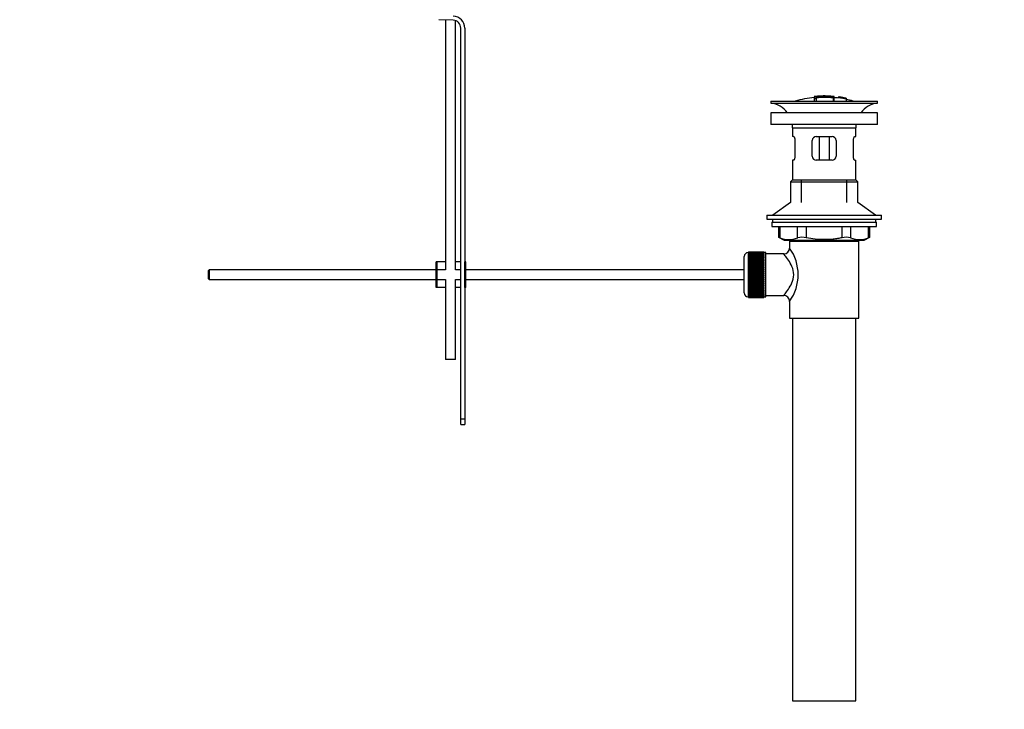
# Model space of a CAD drawing. Units: millimetres. Extents: x 0 to 1394, y 0 to 1972.
# Drawn here: x 896 to 1394, y 833 to 1182 of the extents above; entities that cross this region are included whole.
import ezdxf
from ezdxf import colors
from ezdxf.entities.mleader import LeaderData, LeaderLine
from ezdxf.math import Vec2, Vec3

# ---------------------------------------------------------------- set-up
doc = ezdxf.new("R2010")
doc.units = ezdxf.units.MM
doc.layers.add('DV5_Défaut', color=7, linetype='Continuous')
doc.layers.add('Défaut', color=7, linetype='Continuous')

# ---------------------------------------------------------------- blocks, each defined once
blk = doc.blocks.new('_DOT')
at = {"color": 0}
blk.add_line((0, 0), (-1, 0), dxfattribs=at)
at = {"color": 0, "const_width": 0.333}
blk.add_lwpolyline([(-0.1665, 0, 1), (0.1665, 0, 1)], format="xyb", close=True, dxfattribs=at)
blk = doc.blocks.new('SE4')
at = {"layer": 'DV5_Défaut', "color": 7, "linetype": 'Continuous'}
for p, q in [((1115.21, 1181.94), (1107.96, 1182.17)), ((1111.32, 1182.06), (1111.32, 1055.43)), ((1116.32, 1055.43), (1116.32, 1181.74)), ((1119.08, 979.93), (1119.08, 1177.94)), ((1121.08, 1177.94), (1121.08, 1059.43)), ((1298.18, 1143.28), (1298.18, 1143.2)), ((1298.18, 1143.06), (1298.18, 1142.26)), ((1298.68, 1143.29), (1298.68, 1143.16)), ((1299.18, 1142.89), (1299.18, 1143.15)), ((1299.18, 1142.35), (1299.18, 1142.73)), ((1299.18, 1142.35), (1299.18, 1140.93)), ((1302.68, 1143.57), (1302.68, 1143.66)), ((1303.68, 1143.57), (1303.68, 1143.66)), ((1307.68, 1143.29), (1307.68, 1142.85)), ((1307.68, 1142.69), (1307.68, 1140.93)), ((1308.18, 1142.73), (1308.18, 1143.28)), ((1308.18, 1140.93), (1308.18, 1142.72)), ((1310.38, 1143.08), (1310.38, 1143.09)), ((1310.38, 1143.08), (1310.38, 1142.95)), ((1314.25, 1142.32), (1310.38, 1143.08)), ((1312.66, 1142.69), (1312.66, 1142.71)), ((1313.08, 1142.63), (1313.08, 1142.61)), ((1313.08, 1142.61), (1314.25, 1142.35)), ((1276.18, 1140.93), (1330.18, 1140.93)), ((1276.18, 1140.93), (1276.18, 1139.93)), ((1276.18, 1139.93), (1330.18, 1139.93)), ((1298.18, 1142.26), (1298.18, 1140.93)), ((1314.25, 1142.32), (1314.25, 1142.25)), ((1314.25, 1142.12), (1314.25, 1142.06)), ((1314.25, 1142.06), (1314.25, 1140.93)), ((1330.18, 1139.93), (1330.18, 1140.93)), ((1330.18, 1135.03), (1276.18, 1135.03)), ((1276.18, 1135.03), (1276.18, 1129.03)), ((1330.18, 1129.03), (1330.18, 1135.03)), ((1330.18, 1129.03), (1276.18, 1129.03)), ((1287.18, 1127.43), (1319.18, 1127.43)), ((1287.18, 1127.43), (1287.18, 1122.93)), ((1319.18, 1122.93), (1319.18, 1127.43)), ((1287.69, 1122.93), (1287.18, 1122.93)), ((1299.18, 1122.93), (1307.18, 1122.93)), ((1300.72, 1122.93), (1300.72, 1110.93)), ((1305.64, 1122.93), (1305.64, 1110.93)), ((1318.67, 1122.93), (1319.18, 1122.93)), ((1288.35, 1120.93), (1288.35, 1112.93)), ((1297.18, 1112.93), (1297.18, 1120.93)), ((1309.18, 1120.93), (1309.18, 1112.93)), ((1318.01, 1112.93), (1318.01, 1120.93)), ((1287.69, 1110.93), (1287.18, 1110.93)), ((1287.18, 1110.93), (1287.18, 1100.93)), ((1307.18, 1110.93), (1299.18, 1110.93)), ((1318.67, 1110.93), (1319.18, 1110.93)), ((1319.18, 1100.93), (1319.18, 1110.93)), ((1287.18, 1100.93), (1286.18, 1099.93)), ((1286.18, 1099.93), (1320.18, 1099.93)), ((1286.18, 1099.93), (1286.18, 1089.58)), ((1287.18, 1100.93), (1319.18, 1100.93)), ((1291.68, 1089.58), (1291.68, 1100.93)), ((1314.68, 1089.58), (1314.68, 1100.93)), ((1320.18, 1099.93), (1319.18, 1100.93)), ((1320.18, 1089.58), (1320.18, 1099.93)), ((1286.18, 1089.58), (1277.18, 1083.03)), ((1329.18, 1083.03), (1320.18, 1089.58)), ((1274.18, 1083.03), (1332.18, 1083.03)), ((1274.18, 1083.03), (1274.18, 1081.03)), ((1332.18, 1081.03), (1332.18, 1083.03)), ((1274.18, 1081.03), (1332.18, 1081.03)), ((1276.68, 1079.63), (1329.68, 1079.63)), ((1276.68, 1079.63), (1276.68, 1077.43)), ((1276.93, 1081.03), (1276.93, 1079.63)), ((1329.43, 1079.63), (1329.43, 1081.03)), ((1329.68, 1077.43), (1329.68, 1079.63)), ((1276.68, 1077.43), (1329.68, 1077.43)), ((1279.99, 1077.43), (1279.99, 1071.91)), ((1280.66, 1077.43), (1280.66, 1071.67)), ((1289.75, 1071.67), (1289.75, 1077.43)), ((1294.08, 1077.43), (1294.08, 1071.67)), ((1312.27, 1071.67), (1312.27, 1077.43)), ((1316.6, 1077.43), (1316.6, 1071.67)), ((1325.69, 1071.67), (1325.69, 1077.43)), ((1326.36, 1071.91), (1326.36, 1077.43)), ((1279.99, 1071.93), (1282.99, 1070.43)), ((1282.99, 1070.43), (1323.36, 1070.43)), ((1285.68, 1069.93), (1320.68, 1069.93)), ((1285.68, 1069.93), (1285.68, 1066.43)), ((1286.18, 1070.43), (1286.18, 1069.93)), ((1291.68, 1069.93), (1291.68, 1070.43)), ((1314.68, 1069.93), (1314.68, 1070.43)), ((1320.18, 1069.93), (1320.18, 1070.43)), ((1320.68, 1030.93), (1320.68, 1069.93)), ((1323.36, 1070.43), (1326.36, 1071.93)), ((1264.68, 1064.18), (1264.68, 1041.68)), ((1264.88, 1064.18), (1264.68, 1064.18)), ((1272.68, 1064.43), (1264.88, 1064.43)), ((1264.88, 1064.41), (1264.88, 1064.43)), ((1264.88, 1064.37), (1264.88, 1064.41)), ((1264.88, 1064.41), (1272.68, 1064.41)), ((1272.68, 1064.37), (1264.88, 1064.37)), ((1264.88, 1064.29), (1264.88, 1064.37)), ((1264.88, 1064.21), (1264.88, 1064.29)), ((1264.88, 1064.29), (1272.68, 1064.29)), ((1272.68, 1064.21), (1264.88, 1064.21)), ((1264.88, 1064.08), (1264.88, 1064.21)), ((1264.88, 1063.96), (1264.88, 1064.08)), ((1264.88, 1064.08), (1272.68, 1064.08)), ((1272.68, 1063.96), (1264.88, 1063.96)), ((1264.88, 1063.78), (1264.88, 1063.96)), ((1264.88, 1063.62), (1264.88, 1063.78)), ((1264.88, 1063.78), (1272.68, 1063.78)), ((1272.68, 1063.62), (1264.88, 1063.62)), ((1264.88, 1063.39), (1264.88, 1063.62)), ((1264.88, 1063.19), (1264.88, 1063.39)), ((1264.88, 1063.39), (1272.68, 1063.39)), ((1272.68, 1063.19), (1264.88, 1063.19)), ((1264.88, 1062.92), (1264.88, 1063.19)), ((1264.88, 1062.69), (1264.88, 1062.92)), ((1264.88, 1062.92), (1272.68, 1062.92)), ((1272.68, 1062.69), (1264.88, 1062.69)), ((1264.88, 1062.37), (1264.88, 1062.69)), ((1272.68, 1064.41), (1272.68, 1064.43)), ((1272.68, 1064.41), (1272.68, 1064.37)), ((1272.68, 1064.29), (1272.68, 1064.37)), ((1272.68, 1064.29), (1272.68, 1064.21)), ((1272.68, 1064.08), (1272.68, 1064.21)), ((1273.68, 1064.18), (1272.68, 1064.18)), ((1272.68, 1064.08), (1272.68, 1063.96)), ((1272.68, 1063.78), (1272.68, 1063.96)), ((1272.68, 1063.78), (1272.68, 1063.62)), ((1272.68, 1063.39), (1272.68, 1063.62)), ((1272.68, 1063.39), (1272.68, 1063.19)), ((1272.68, 1062.92), (1272.68, 1063.19)), ((1272.68, 1062.92), (1272.68, 1062.69)), ((1272.68, 1062.37), (1272.68, 1062.69)), ((1273.68, 1041.68), (1273.68, 1064.18)), ((1282.76, 1063.43), (1273.68, 1063.43)), ((1107.08, 1059.43), (1106.58, 1059.43)), ((1106.58, 1046.43), (1106.58, 1059.43)), ((1111.32, 1059.43), (1107.08, 1059.43)), ((1107.08, 1046.43), (1107.08, 1059.43)), ((1119.08, 1059.43), (1116.32, 1059.43)), ((1121.58, 1059.43), (1121.08, 1059.43)), ((1121.08, 1046.43), (1121.08, 1059.43)), ((1121.58, 1046.43), (1121.58, 1059.43)), ((1262.68, 1043.68), (1262.68, 1062.18)), ((1264.88, 1062.1), (1264.88, 1062.37)), ((1264.88, 1062.37), (1272.68, 1062.37)), ((1272.68, 1062.1), (1264.88, 1062.1)), ((1264.88, 1061.75), (1264.88, 1062.1)), ((1264.88, 1061.44), (1264.88, 1061.75)), ((1264.88, 1061.75), (1272.68, 1061.75)), ((1272.68, 1061.44), (1264.88, 1061.44)), ((1264.88, 1061.05), (1264.88, 1061.44)), ((1264.88, 1060.71), (1264.88, 1061.05)), ((1264.88, 1061.05), (1272.68, 1061.05)), ((1272.68, 1060.71), (1264.88, 1060.71)), ((1264.88, 1060.28), (1264.88, 1060.71)), ((1264.88, 1059.95), (1264.88, 1060.28)), ((1264.88, 1060.28), (1272.68, 1060.28)), ((1264.88, 1059.95), (1272.68, 1059.95)), ((1264.88, 1059.92), (1264.88, 1059.95)), ((1272.68, 1059.92), (1264.88, 1059.92)), ((1264.88, 1059.46), (1264.88, 1059.92)), ((1264.88, 1059.13), (1264.88, 1059.46)), ((1264.88, 1059.46), (1272.68, 1059.46)), ((1264.88, 1059.13), (1272.68, 1059.13)), ((1264.88, 1059.08), (1264.88, 1059.13)), ((1272.68, 1059.08), (1264.88, 1059.08)), ((1264.88, 1058.59), (1264.88, 1059.08)), ((1264.88, 1058.27), (1264.88, 1058.59)), ((1264.88, 1058.59), (1272.68, 1058.59)), ((1264.88, 1058.27), (1272.68, 1058.27)), ((1264.88, 1058.18), (1264.88, 1058.27)), ((1272.68, 1058.18), (1264.88, 1058.18)), ((1264.88, 1057.67), (1264.88, 1058.18)), ((1264.88, 1057.36), (1264.88, 1057.67)), ((1264.88, 1057.67), (1272.68, 1057.67)), ((1272.68, 1062.37), (1272.68, 1062.1)), ((1272.68, 1061.75), (1272.68, 1062.1)), ((1272.68, 1061.75), (1272.68, 1061.44)), ((1272.68, 1061.05), (1272.68, 1061.44)), ((1272.68, 1061.05), (1272.68, 1060.71)), ((1272.68, 1060.28), (1272.68, 1060.71)), ((1272.68, 1060.28), (1272.68, 1059.95)), ((1272.68, 1059.95), (1272.68, 1059.92)), ((1272.68, 1059.46), (1272.68, 1059.92)), ((1272.68, 1059.46), (1272.68, 1059.13)), ((1272.68, 1059.13), (1272.68, 1059.08)), ((1272.68, 1058.59), (1272.68, 1059.08)), ((1272.68, 1058.59), (1272.68, 1058.27)), ((1272.68, 1058.27), (1272.68, 1058.18)), ((1272.68, 1057.67), (1272.68, 1058.18)), ((1272.68, 1057.67), (1272.68, 1057.36)), ((991.68, 1055.43), (991.08, 1054.83)), ((991.08, 1054.83), (991.08, 1051.03)), ((991.68, 1055.43), (991.68, 1050.43)), ((1106.58, 1055.43), (991.68, 1055.43)), ((1111.32, 1055.43), (1107.08, 1055.43)), ((1119.08, 1055.43), (1116.32, 1055.43)), ((1262.68, 1055.43), (1121.58, 1055.43)), ((1264.88, 1057.36), (1272.68, 1057.36)), ((1264.88, 1057.24), (1264.88, 1057.36)), ((1272.68, 1057.24), (1264.88, 1057.24)), ((1264.88, 1056.71), (1264.88, 1057.24)), ((1264.88, 1056.41), (1264.88, 1056.71)), ((1264.88, 1056.71), (1272.68, 1056.71)), ((1264.88, 1056.41), (1272.68, 1056.41)), ((1264.88, 1056.27), (1264.88, 1056.41)), ((1272.68, 1056.27), (1264.88, 1056.27)), ((1264.88, 1055.72), (1264.88, 1056.27)), ((1264.88, 1055.44), (1264.88, 1055.72)), ((1264.88, 1055.72), (1272.68, 1055.72)), ((1264.88, 1055.44), (1272.68, 1055.44)), ((1264.88, 1055.27), (1264.88, 1055.44)), ((1272.68, 1055.27), (1264.88, 1055.27)), ((1264.88, 1054.71), (1264.88, 1055.27)), ((1264.88, 1054.44), (1264.88, 1054.71)), ((1264.88, 1054.71), (1272.68, 1054.71)), ((1264.88, 1054.44), (1272.68, 1054.44)), ((1264.88, 1054.25), (1264.88, 1054.44)), ((1272.68, 1054.25), (1264.88, 1054.25)), ((1264.88, 1053.68), (1264.88, 1054.25)), ((1264.88, 1053.44), (1264.88, 1053.68)), ((1264.88, 1053.68), (1272.68, 1053.68)), ((1264.88, 1053.44), (1272.68, 1053.44)), ((1264.88, 1053.22), (1264.88, 1053.44)), ((1272.68, 1053.22), (1264.88, 1053.22)), ((1264.88, 1052.65), (1264.88, 1053.22)), ((1264.88, 1052.43), (1264.88, 1052.65)), ((1264.88, 1052.65), (1272.68, 1052.65)), ((1272.68, 1057.36), (1272.68, 1057.24)), ((1272.68, 1056.71), (1272.68, 1057.24)), ((1272.68, 1056.71), (1272.68, 1056.41)), ((1272.68, 1056.41), (1272.68, 1056.27)), ((1272.68, 1055.72), (1272.68, 1056.27)), ((1272.68, 1055.72), (1272.68, 1055.44)), ((1272.68, 1055.44), (1272.68, 1055.27)), ((1272.68, 1054.71), (1272.68, 1055.27)), ((1272.68, 1054.71), (1272.68, 1054.44)), ((1272.68, 1054.44), (1272.68, 1054.25)), ((1272.68, 1053.68), (1272.68, 1054.25)), ((1272.68, 1053.68), (1272.68, 1053.44)), ((1272.68, 1053.44), (1272.68, 1053.22)), ((1272.68, 1052.65), (1272.68, 1053.22)), ((1272.68, 1052.65), (1272.68, 1052.43)), ((991.08, 1051.03), (991.68, 1050.43)), ((991.68, 1050.43), (1106.58, 1050.43)), ((1107.08, 1050.43), (1111.32, 1050.43)), ((1111.32, 1050.43), (1111.32, 1009.91)), ((1116.32, 1009.91), (1116.32, 1050.43)), ((1116.32, 1050.43), (1119.08, 1050.43)), ((1121.58, 1050.43), (1262.68, 1050.43)), ((1264.88, 1052.43), (1272.68, 1052.43)), ((1264.88, 1052.19), (1264.88, 1052.43)), ((1272.68, 1052.19), (1264.88, 1052.19)), ((1264.88, 1051.62), (1264.88, 1052.19)), ((1264.88, 1051.42), (1264.88, 1051.62)), ((1264.88, 1051.62), (1272.68, 1051.62)), ((1264.88, 1051.42), (1272.68, 1051.42)), ((1264.88, 1051.16), (1264.88, 1051.42)), ((1272.68, 1051.16), (1264.88, 1051.16)), ((1264.88, 1050.6), (1264.88, 1051.16)), ((1264.88, 1050.43), (1264.88, 1050.6)), ((1264.88, 1050.6), (1272.68, 1050.6)), ((1264.88, 1050.43), (1272.68, 1050.43)), ((1264.88, 1050.15), (1264.88, 1050.43)), ((1272.68, 1050.15), (1264.88, 1050.15)), ((1264.88, 1049.6), (1264.88, 1050.15)), ((1264.88, 1049.46), (1264.88, 1049.6)), ((1264.88, 1049.6), (1272.68, 1049.6)), ((1264.88, 1049.46), (1272.68, 1049.46)), ((1264.88, 1049.16), (1264.88, 1049.46)), ((1272.68, 1049.16), (1264.88, 1049.16)), ((1264.88, 1048.63), (1264.88, 1049.16)), ((1264.88, 1048.51), (1264.88, 1048.63)), ((1264.88, 1048.63), (1272.68, 1048.63)), ((1264.88, 1048.51), (1272.68, 1048.51)), ((1264.88, 1048.2), (1264.88, 1048.51)), ((1272.68, 1048.2), (1264.88, 1048.2)), ((1264.88, 1047.69), (1264.88, 1048.2)), ((1264.88, 1047.6), (1264.88, 1047.69)), ((1264.88, 1047.69), (1272.68, 1047.69)), ((1264.88, 1047.6), (1272.68, 1047.6)), ((1264.88, 1047.28), (1264.88, 1047.6)), ((1272.68, 1052.43), (1272.68, 1052.19)), ((1272.68, 1051.62), (1272.68, 1052.19)), ((1272.68, 1051.62), (1272.68, 1051.42)), ((1272.68, 1051.42), (1272.68, 1051.16)), ((1272.68, 1050.6), (1272.68, 1051.16)), ((1272.68, 1050.6), (1272.68, 1050.43)), ((1272.68, 1050.43), (1272.68, 1050.15)), ((1272.68, 1049.6), (1272.68, 1050.15)), ((1272.68, 1049.6), (1272.68, 1049.46)), ((1272.68, 1049.46), (1272.68, 1049.16)), ((1272.68, 1048.63), (1272.68, 1049.16)), ((1272.68, 1048.63), (1272.68, 1048.51)), ((1272.68, 1048.51), (1272.68, 1048.2)), ((1272.68, 1047.69), (1272.68, 1048.2)), ((1272.68, 1047.69), (1272.68, 1047.6)), ((1272.68, 1047.6), (1272.68, 1047.28)), ((1107.08, 1046.43), (1106.58, 1046.43)), ((1111.32, 1046.43), (1107.08, 1046.43)), ((1119.08, 1046.43), (1116.32, 1046.43)), ((1121.58, 1046.43), (1121.08, 1046.43)), ((1121.08, 1046.43), (1121.08, 979.93)), ((1272.68, 1047.28), (1264.88, 1047.28)), ((1264.88, 1046.79), (1264.88, 1047.28)), ((1264.88, 1046.74), (1264.88, 1046.79)), ((1264.88, 1046.79), (1272.68, 1046.79)), ((1264.88, 1046.74), (1272.68, 1046.74)), ((1264.88, 1046.41), (1264.88, 1046.74)), ((1272.68, 1046.41), (1264.88, 1046.41)), ((1264.88, 1045.95), (1264.88, 1046.41)), ((1264.88, 1045.92), (1264.88, 1045.95)), ((1264.88, 1045.95), (1272.68, 1045.95)), ((1264.88, 1045.92), (1272.68, 1045.92)), ((1264.88, 1045.58), (1264.88, 1045.92)), ((1272.68, 1045.58), (1264.88, 1045.58)), ((1264.88, 1045.16), (1264.88, 1045.58)), ((1264.88, 1045.16), (1272.68, 1045.16)), ((1264.88, 1044.82), (1264.88, 1045.16)), ((1272.68, 1044.82), (1264.88, 1044.82)), ((1264.88, 1044.43), (1264.88, 1044.82)), ((1264.88, 1044.43), (1272.68, 1044.43)), ((1264.88, 1044.12), (1264.88, 1044.43)), ((1272.68, 1044.12), (1264.88, 1044.12)), ((1264.88, 1043.77), (1264.88, 1044.12)), ((1264.88, 1043.77), (1272.68, 1043.77)), ((1264.88, 1043.5), (1264.88, 1043.77)), ((1272.68, 1043.5), (1264.88, 1043.5)), ((1264.88, 1043.18), (1264.88, 1043.5)), ((1264.88, 1043.18), (1272.68, 1043.18)), ((1264.88, 1042.95), (1264.88, 1043.18)), ((1272.68, 1042.95), (1264.88, 1042.95)), ((1264.88, 1042.68), (1264.88, 1042.95)), ((1264.88, 1042.68), (1272.68, 1042.68)), ((1264.88, 1042.48), (1264.88, 1042.68)), ((1272.68, 1046.79), (1272.68, 1047.28)), ((1272.68, 1046.79), (1272.68, 1046.74)), ((1272.68, 1046.74), (1272.68, 1046.41)), ((1272.68, 1045.95), (1272.68, 1046.41)), ((1272.68, 1045.95), (1272.68, 1045.92)), ((1272.68, 1045.92), (1272.68, 1045.58)), ((1272.68, 1045.16), (1272.68, 1045.58)), ((1272.68, 1045.16), (1272.68, 1044.82)), ((1272.68, 1044.43), (1272.68, 1044.82)), ((1272.68, 1044.43), (1272.68, 1044.12)), ((1272.68, 1043.77), (1272.68, 1044.12)), ((1272.68, 1043.77), (1272.68, 1043.5)), ((1272.68, 1043.18), (1272.68, 1043.5)), ((1272.68, 1043.18), (1272.68, 1042.95)), ((1272.68, 1042.68), (1272.68, 1042.95)), ((1272.68, 1042.68), (1272.68, 1042.48)), ((1264.68, 1041.68), (1264.88, 1041.68)), ((1272.68, 1042.48), (1264.88, 1042.48)), ((1264.88, 1042.25), (1264.88, 1042.48)), ((1264.88, 1042.25), (1272.68, 1042.25)), ((1264.88, 1042.09), (1264.88, 1042.25)), ((1272.68, 1042.09), (1264.88, 1042.09)), ((1264.88, 1041.91), (1264.88, 1042.09)), ((1264.88, 1041.91), (1272.68, 1041.91)), ((1264.88, 1041.79), (1264.88, 1041.91)), ((1272.68, 1041.79), (1264.88, 1041.79)), ((1264.88, 1041.66), (1264.88, 1041.79)), ((1264.88, 1041.66), (1272.68, 1041.66)), ((1264.88, 1041.58), (1264.88, 1041.66)), ((1272.68, 1041.58), (1264.88, 1041.58)), ((1264.88, 1041.5), (1264.88, 1041.58)), ((1264.88, 1041.5), (1272.68, 1041.5)), ((1264.88, 1041.46), (1264.88, 1041.5)), ((1272.68, 1041.46), (1264.88, 1041.46)), ((1264.88, 1041.44), (1264.88, 1041.46)), ((1264.88, 1041.44), (1272.68, 1041.44)), ((1272.68, 1042.25), (1272.68, 1042.48)), ((1272.68, 1042.25), (1272.68, 1042.09)), ((1272.68, 1041.91), (1272.68, 1042.09)), ((1272.68, 1041.91), (1272.68, 1041.79)), ((1272.68, 1041.66), (1272.68, 1041.79)), ((1272.68, 1041.68), (1273.68, 1041.68)), ((1272.68, 1041.66), (1272.68, 1041.58)), ((1272.68, 1041.5), (1272.68, 1041.58)), ((1272.68, 1041.5), (1272.68, 1041.46)), ((1272.68, 1041.44), (1272.68, 1041.46)), ((1273.68, 1042.43), (1282.68, 1042.43)), ((1285.68, 1039.43), (1285.68, 1030.93)), ((1285.68, 1030.93), (1320.68, 1030.93)), ((1287.18, 1030.93), (1287.18, 836.93)), ((1319.18, 836.93), (1319.18, 1030.93)), ((1116.32, 1009.91), (1111.32, 1009.91)), ((1119.08, 977.05), (1119.08, 979.93)), ((1119.08, 979.93), (1121.08, 979.93)), ((1121.08, 979.93), (1121.08, 977.05)), ((1119.08, 977.05), (1121.08, 977.05)), ((1287.18, 836.93), (1319.18, 836.93))]:
    blk.add_line(p, q, dxfattribs=at)
for centre, radius, start, end in [((1115.08, 1177.94), 6, 0, 88.1417), ((1115.08, 1177.94), 4, 0, 88.1417), ((1303.18, 1087.87), 55.06, 95.2101, 105.4901), ((1298.88, 1140.91), 2.26, 82.3752, 108.0584), ((1303.91, 1088.71), 54.96, 90.7547, 91.2841), ((1302.46, 1088.71), 54.96, 88.7329, 89.2453), ((1303.18, 1087.87), 55.06, 82.484, 84.7899), ((1303.67, 1094.75), 48.8, 79.3825, 81.611), ((1303.79, 1098.45), 45.12, 78.6612, 81.076), ((1302.46, 1088.71), 54.96, 78.8656, 80.3099), ((1274.58, 1127.43), 12.6, 37.0898, 82.6956), ((1303.18, 1087.87), 55.06, 74.5099, 78.401), ((1331.78, 1127.43), 12.6, 97.3044, 142.9102), ((1274.58, 1127.43), 12.6, 0, 7.294), ((1331.78, 1127.43), 12.6, 172.706, 180), ((1299.18, 1120.93), 2, 90, 180), ((1307.18, 1120.93), 2, 0, 90), ((1299.18, 1112.93), 2, 180, 270), ((1307.18, 1112.93), 2, 270, 0), ((1246.74, 987.15), 91.07, 68.1338, 68.5872), ((1285.21, 1082.14), 11.41, 246.5211, 293.4789), ((1291.92, 1063.22), 8.72, 75.6237, 104.3763), ((1314.44, 1063.22), 8.72, 75.6226, 104.3774), ((1321.15, 1082.14), 11.41, 246.5211, 293.4789), ((1359.61, 987.15), 91.07, 111.4128, 111.8662), ((1264.68, 1062.18), 2, 90, 180), ((1282.71, 1066.4), 2.95, 271.0223, 0.6155), ((1266.79, 1052.93), 23.21, 324.4389, 35.561), ((1264.68, 1043.68), 2, 180, 270), ((1282.7, 1039.45), 2.97, 359.5308, 90.3389)]:
    blk.add_arc(centre, radius, start, end, dxfattribs=at)
for points, knots in [([(1298.68, 1143.29), (1298.62, 1143.29), (1298.57, 1143.28), (1298.51, 1143.28), (1298.46, 1143.27), (1298.41, 1143.27), (1298.37, 1143.27), (1298.32, 1143.27), (1298.28, 1143.27), (1298.25, 1143.27), (1298.22, 1143.27), (1298.2, 1143.27), (1298.19, 1143.27), (1298.18, 1143.27), (1298.17, 1143.28), (1298.18, 1143.28), (1298.19, 1143.28), (1298.2, 1143.29), (1298.23, 1143.29), (1298.25, 1143.3), (1298.28, 1143.31), (1298.32, 1143.31), (1298.36, 1143.32), (1298.41, 1143.32), (1298.46, 1143.33), (1298.51, 1143.34), (1298.57, 1143.34), (1298.62, 1143.35), (1298.64, 1143.35), (1298.66, 1143.35), (1298.68, 1143.35)], [0, 0, 0, 0, 0.107172, 0.107172, 0.107172, 0.214503, 0.214503, 0.214503, 0.321375, 0.321375, 0.321375, 0.427851, 0.427851, 0.427851, 0.534342, 0.534342, 0.534342, 0.641247, 0.641247, 0.641247, 0.748793, 0.748793, 0.748793, 0.856933, 0.856933, 0.856933, 0.965365, 0.965365, 0.965365, 1, 1, 1, 1]), ([(1298.18, 1142.26), (1298.18, 1142.25), (1298.19, 1142.24), (1298.21, 1142.23), (1298.23, 1142.22), (1298.25, 1142.21), (1298.29, 1142.21), (1298.32, 1142.2), (1298.37, 1142.2), (1298.42, 1142.19), (1298.46, 1142.19), (1298.51, 1142.19), (1298.57, 1142.2), (1298.62, 1142.2), (1298.68, 1142.2), (1298.73, 1142.21), (1298.79, 1142.21), (1298.84, 1142.22), (1298.89, 1142.23), (1298.94, 1142.24), (1298.99, 1142.25), (1299.03, 1142.26), (1299.07, 1142.27), (1299.1, 1142.29), (1299.13, 1142.3), (1299.15, 1142.31), (1299.17, 1142.33), (1299.17, 1142.34), (1299.18, 1142.34), (1299.18, 1142.35), (1299.18, 1142.35)], [0, 0, 0, 0, 0.108287, 0.108287, 0.108287, 0.216834, 0.216834, 0.216834, 0.323396, 0.323396, 0.323396, 0.427702, 0.427702, 0.427702, 0.531161, 0.531161, 0.531161, 0.635472, 0.635472, 0.635472, 0.741951, 0.741951, 0.741951, 0.85104, 0.85104, 0.85104, 0.962091, 0.962091, 0.962091, 1, 1, 1, 1]), ([(1298.68, 1143.35), (1299.34, 1143.42), (1300.01, 1143.47), (1301.34, 1143.54), (1302.01, 1143.56), (1302.68, 1143.57)], [0, 0, 0, 0, 0.5, 0.5, 1, 1, 1, 1]), ([(1307.68, 1143.29), (1306.19, 1143.43), (1304.69, 1143.51), (1301.68, 1143.51), (1300.17, 1143.43), (1298.68, 1143.29)], [0, 0, 0, 0, 0.5, 0.5, 1, 1, 1, 1]), ([(1307.68, 1142.85), (1306.26, 1142.97), (1304.85, 1143.04), (1302.01, 1143.06), (1300.59, 1143), (1299.18, 1142.89)], [0, 0, 0, 0, 0.5, 0.5, 1, 1, 1, 1]), ([(1299.18, 1142.73), (1300.59, 1142.84), (1302.01, 1142.9), (1304.85, 1142.88), (1306.27, 1142.81), (1307.68, 1142.69)], [0, 0, 0, 0, 0.5, 0.5, 1, 1, 1, 1]), ([(1303.68, 1143.57), (1304.35, 1143.56), (1305.01, 1143.54), (1306.35, 1143.47), (1307.01, 1143.42), (1307.68, 1143.36)], [0, 0, 0, 0, 0.5, 0.5, 1, 1, 1, 1]), ([(1307.68, 1143.36), (1307.73, 1143.35), (1307.79, 1143.34), (1307.84, 1143.34), (1307.9, 1143.33), (1307.95, 1143.33), (1307.99, 1143.32), (1308.04, 1143.31), (1308.07, 1143.31), (1308.1, 1143.3), (1308.13, 1143.3), (1308.15, 1143.29), (1308.17, 1143.29), (1308.18, 1143.28), (1308.18, 1143.28), (1308.17, 1143.27), (1308.17, 1143.27), (1308.15, 1143.27), (1308.13, 1143.27), (1308.1, 1143.27), (1308.07, 1143.27), (1308.03, 1143.27), (1307.99, 1143.27), (1307.94, 1143.27), (1307.89, 1143.28), (1307.84, 1143.28), (1307.78, 1143.28), (1307.73, 1143.29), (1307.71, 1143.29), (1307.7, 1143.29), (1307.68, 1143.29)], [0, 0, 0, 0, 0.108073, 0.108073, 0.108073, 0.216254, 0.216254, 0.216254, 0.324666, 0.324666, 0.324666, 0.432968, 0.432968, 0.432968, 0.540774, 0.540774, 0.540774, 0.64792, 0.64792, 0.64792, 0.75453, 0.75453, 0.75453, 0.860958, 0.860958, 0.860958, 0.967629, 0.967629, 0.967629, 1, 1, 1, 1]), ([(1307.68, 1142.69), (1307.73, 1142.68), (1307.79, 1142.68), (1307.84, 1142.68), (1307.89, 1142.68), (1307.94, 1142.68), (1307.99, 1142.68), (1308.03, 1142.68), (1308.07, 1142.68), (1308.1, 1142.69), (1308.13, 1142.69), (1308.15, 1142.7), (1308.16, 1142.71), (1308.18, 1142.71), (1308.18, 1142.72), (1308.18, 1142.73), (1308.17, 1142.74), (1308.16, 1142.75), (1308.13, 1142.76), (1308.11, 1142.77), (1308.08, 1142.78), (1308.04, 1142.79), (1308, 1142.8), (1307.95, 1142.81), (1307.9, 1142.82), (1307.85, 1142.83), (1307.79, 1142.84), (1307.73, 1142.84), (1307.72, 1142.84), (1307.7, 1142.85), (1307.68, 1142.85)], [0, 0, 0, 0, 0.105081, 0.105081, 0.105081, 0.210323, 0.210323, 0.210323, 0.315132, 0.315132, 0.315132, 0.420406, 0.420406, 0.420406, 0.527062, 0.527062, 0.527062, 0.635446, 0.635446, 0.635446, 0.745175, 0.745175, 0.745175, 0.855256, 0.855256, 0.855256, 0.9645, 0.9645, 0.9645, 1, 1, 1, 1]), ([(1310.38, 1142.76), (1310.38, 1142.83), (1310.36, 1142.89), (1310.39, 1142.95), (1310.43, 1142.97), (1310.73, 1142.95), (1311, 1142.92), (1311.55, 1142.84), (1311.84, 1142.78), (1312.33, 1142.68), (1312.52, 1142.63), (1312.67, 1142.57), (1312.67, 1142.54), (1312.67, 1142.49), (1312.67, 1142.47), (1312.67, 1142.44)], [0, 0, 0, 0, 0.25, 0.25, 0.375, 0.375, 0.5, 0.5, 0.625, 0.625, 0.75, 0.75, 0.875, 0.875, 1, 1, 1, 1]), ([(1314.25, 1142.06), (1313.61, 1142.2), (1312.97, 1142.33), (1311.68, 1142.57), (1311.03, 1142.67), (1310.38, 1142.76)], [0, 0, 0, 0, 0.5, 0.5, 1, 1, 1, 1]), ([(1312.22, 1142.52), (1312.22, 1142.56), (1312.23, 1142.59), (1312.22, 1142.62), (1312.21, 1142.63), (1312.2, 1142.65), (1312.16, 1142.66), (1312.14, 1142.67), (1312.11, 1142.68), (1312.07, 1142.69), (1312.03, 1142.71), (1311.98, 1142.72), (1311.92, 1142.73), (1311.87, 1142.74), (1311.81, 1142.75), (1311.75, 1142.77), (1311.66, 1142.78), (1311.57, 1142.8), (1311.47, 1142.81), (1311.39, 1142.83), (1311.31, 1142.84), (1311.23, 1142.85), (1311.16, 1142.86), (1311.09, 1142.87), (1311.03, 1142.87), (1310.97, 1142.88), (1310.93, 1142.88), (1310.9, 1142.88), (1310.88, 1142.88), (1310.86, 1142.88), (1310.85, 1142.87), (1310.82, 1142.86), (1310.83, 1142.83), (1310.83, 1142.81), (1310.83, 1142.79), (1310.83, 1142.77), (1310.83, 1142.75)], [0, 0, 0, 0, 0.231109, 0.231109, 0.231109, 0.315599, 0.315599, 0.315599, 0.361452, 0.361452, 0.361452, 0.407997, 0.407997, 0.407997, 0.449279, 0.449279, 0.449279, 0.510802, 0.510802, 0.510802, 0.56375, 0.56375, 0.56375, 0.617294, 0.617294, 0.617294, 0.663481, 0.663481, 0.663481, 0.70395, 0.70395, 0.70395, 0.882069, 0.882069, 0.882069, 1, 1, 1, 1]), ([(1310.83, 1142.75), (1311.07, 1142.72), (1311.3, 1142.68), (1311.76, 1142.6), (1311.99, 1142.56), (1312.22, 1142.52)], [0, 0, 0, 0, 0.5, 0.5, 1, 1, 1, 1]), ([(1312.67, 1142.44), (1312.94, 1142.39), (1313.2, 1142.34), (1313.73, 1142.23), (1313.99, 1142.18), (1314.25, 1142.12)], [0, 0, 0, 0, 0.5, 0.5, 1, 1, 1, 1]), ([(1287.69, 1122.93), (1287.72, 1122.93), (1287.75, 1122.92), (1287.83, 1122.87), (1287.86, 1122.83), (1287.94, 1122.74), (1287.98, 1122.68), (1288.05, 1122.54), (1288.08, 1122.45), (1288.15, 1122.27), (1288.18, 1122.17), (1288.24, 1121.96), (1288.26, 1121.84), (1288.32, 1121.47), (1288.35, 1121.21), (1288.35, 1120.93)], [0, 0, 0, 0, 0.125, 0.125, 0.25, 0.25, 0.375, 0.375, 0.5, 0.5, 0.625, 0.625, 0.75, 0.75, 1, 1, 1, 1]), ([(1318.01, 1120.93), (1318.01, 1121.07), (1318.02, 1121.2), (1318.04, 1121.46), (1318.05, 1121.59), (1318.11, 1121.96), (1318.17, 1122.18), (1318.31, 1122.54), (1318.38, 1122.69), (1318.49, 1122.83), (1318.53, 1122.87), (1318.6, 1122.92), (1318.64, 1122.93), (1318.67, 1122.93)], [0, 0, 0, 0, 0.125, 0.125, 0.25, 0.25, 0.5, 0.5, 0.75, 0.75, 0.875, 0.875, 1, 1, 1, 1]), ([(1288.35, 1112.93), (1288.35, 1112.8), (1288.34, 1112.67), (1288.32, 1112.41), (1288.3, 1112.28), (1288.24, 1111.91), (1288.18, 1111.69), (1288.05, 1111.33), (1287.98, 1111.18), (1287.86, 1111.04), (1287.83, 1111), (1287.75, 1110.95), (1287.72, 1110.93), (1287.69, 1110.93)], [0, 0, 0, 0, 0.125, 0.125, 0.25, 0.25, 0.5, 0.5, 0.75, 0.75, 0.875, 0.875, 1, 1, 1, 1]), ([(1318.67, 1110.93), (1318.64, 1110.93), (1318.6, 1110.95), (1318.53, 1111), (1318.49, 1111.03), (1318.42, 1111.13), (1318.38, 1111.19), (1318.31, 1111.33), (1318.27, 1111.42), (1318.21, 1111.6), (1318.17, 1111.7), (1318.12, 1111.91), (1318.09, 1112.03), (1318.03, 1112.4), (1318.01, 1112.66), (1318.01, 1112.93)], [0, 0, 0, 0, 0.125, 0.125, 0.25, 0.25, 0.375, 0.375, 0.5, 0.5, 0.625, 0.625, 0.75, 0.75, 1, 1, 1, 1]), ([(1312.27, 1071.67), (1311.52, 1071.52), (1310.76, 1071.38), (1309.25, 1071.15), (1308.49, 1071.04), (1306.22, 1070.8), (1304.7, 1070.72), (1301.67, 1070.72), (1300.15, 1070.8), (1297.11, 1071.13), (1295.58, 1071.37), (1294.08, 1071.67)], [0, 0, 0, 0, 0.125, 0.125, 0.25, 0.25, 0.5, 0.5, 0.75, 0.75, 1, 1, 1, 1]), ([(1282.68, 1042.43), (1282.68, 1042.43), (1282.95, 1042.75), (1283.83, 1043.84), (1284.43, 1044.61), (1285.68, 1046.46), (1286.33, 1047.55), (1287.37, 1050.01), (1287.75, 1051.45), (1287.75, 1054.36), (1287.39, 1055.79), (1286.36, 1058.28), (1285.7, 1059.37), (1284.45, 1061.24), (1283.85, 1062), (1282.96, 1063.11), (1282.68, 1063.43), (1282.68, 1063.43), (1282.68, 1063.43), (1282.68, 1063.43)], [0, 0, 0, 0, 0.12482, 0.12482, 0.24964, 0.24964, 0.37446, 0.37446, 0.49928, 0.49928, 0.6241, 0.6241, 0.74892, 0.74892, 0.87374, 0.87374, 0.99856, 0.99856, 1, 1, 1, 1])]:
    blk.add_open_spline(points, degree=3, knots=knots, dxfattribs=at)

msp = doc.modelspace()

# ---------------------------------------------------------------- block references
at = {"layer": 'Défaut'}
msp.add_blockref('SE4', (0, 0), dxfattribs=at)

# ---------------------------------------------------------------- leaders
at = {"layer": 'Défaut', "color": 7, "linetype": 'Continuous'}
ml = msp.add_multileader_mtext('Standard', dxfattribs=at)
ml.set_content('{\\pxsm0.9;\\fSolid Edge ISO|b1||i0||c0|p34;\\W1.;19/07/2016\\P}', color=256)
ml.set_leader_properties()
ml.set_arrow_properties(name='DOT')
ml.build(insert=Vec2(0, 0))
ml.multileader.update_dxf_attribs({"leader_type": 0, "dogleg_length": 0, "arrow_head_size": 12})
ctx = ml.context
ctx.base_point, ctx.char_height, ctx.arrow_head_size, ctx.landing_gap_size = Vec3(1306.92, 1963.27), 12, 12, 4.2
notes = []
notes.append((ctx, [(0, (0, 0, 0), (0, 0), (1, 0), 1, [])]))
ctx.mtext.insert = Vec3(1308.92, 1969.39)
for ctx, leaders in notes:
    for number, flags, end, landing, length, lines in leaders:
        leader = LeaderData()
        leader.index, (leader.has_last_leader_line, leader.has_dogleg_vector, leader.attachment_direction) = number, flags
        leader.last_leader_point, leader.dogleg_vector, leader.dogleg_length = Vec3(end), Vec3(landing), length
        for number, points, colour, breaks in lines:
            line = LeaderLine()
            line.index, line.vertices, line.color, line.breaks = number, Vec3.list(points), colors.encode_raw_color(colour), breaks
            leader.lines.append(line)
        ctx.leaders.append(leader)

doc.saveas('drawing.dxf')
